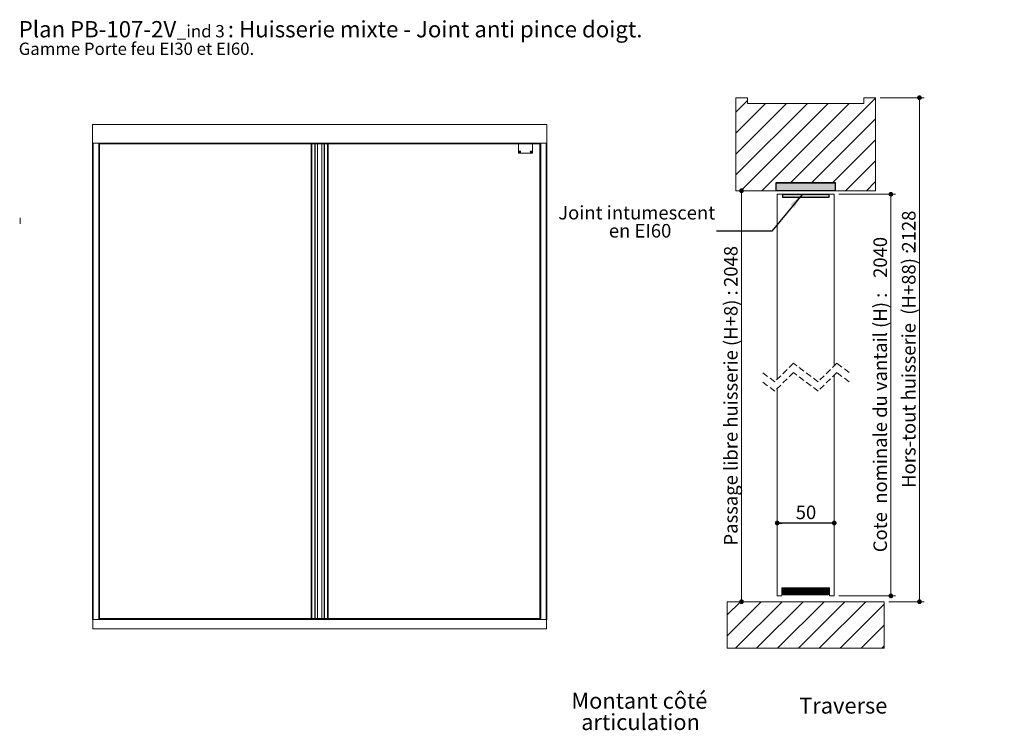
# Paper-space layout 'Feuille2' of a CAD drawing. Units: millimetres. Extents: x 11 to 857, y -14 to 1181.
# Drawn here: x 11 to 857, y 570 to 1181 of the extents above; entities that cross this region are included whole.
import ezdxf

# ---------------------------------------------------------------- set-up
doc = ezdxf.new("R2010")
doc.units = ezdxf.units.MM
doc.linetypes.add('HIDDEN', pattern=[1.905, 1.27, -0.635])
doc.layers.add('FORMAT', color=7, linetype='Continuous')
doc.styles.add('SLDTEXTSTYLE0', font='TXT', dxfattribs={"width": 0.75})
doc.dimstyles.new('SLDDIMSTYLE0', dxfattribs={"dimtxt": 11.641667, "dimasz": 4.064, "dimexe": 0, "dimexo": 0.0625, "dimgap": 2.910417, "dimtad": 1, "dimrnd": 1e-09, "dimzin": 12, "dimdsep": 46, "dimtxsty": 'SLDTEXTSTYLE0', "dimblk1": 'DOT', "dimblk2": 'DOT', "dimsah": 1, "dimcen": 0.09, "dimadec": 0, "dimazin": 3, "dimtfac": 1, "dimtofl": 0, "dimtmove": 0, "dimatfit": 3, "dimldrblk": 'DOT', "dimfxl": 0, "dimfrac": 2, "dimtolj": 1, "dimtzin": 12, "dimarcsym": 0})
doc.dimstyles.new('SLDDIMSTYLE1', dxfattribs={"dimtxt": 0.18, "dimasz": 13.208, "dimexe": 0, "dimexo": 0.0625, "dimgap": 0, "dimtad": 0, "dimtih": 1, "dimtoh": 1, "dimdec": 0, "dimrnd": 1e-09, "dimzin": 0, "dimdsep": 46, "dimtxsty": 'Standard', "dimsah": 1, "dimcen": 0.09, "dimadec": 0, "dimazin": 0, "dimtfac": 13.208, "dimtdec": 0, "dimtofl": 0, "dimtmove": 0, "dimatfit": 3, "dimfxl": 0, "dimfrac": 2, "dimtolj": 1, "dimtzin": 0, "dimarcsym": 0})

# ---------------------------------------------------------------- blocks, each defined once
blk = doc.blocks.new('SW_NOTE_5')
at = {"color": 0, "linetype": 'Continuous', "lineweight": 0, "ltscale": 4, "attachment_point": 1, "style": 'SLDTEXTSTYLE0'}
for s, insert, char_height in [('Plan', (0, 18.05), 14), ('PB-107-2V', (44.08, 18.05), 14), (': Huisserie mixte - Joint anti pince doigt.', (179.72, 18.05), 14), ('_ind 3', (135.96, 14.63), 10.583), ('Gamme Porte feu EI30 et EI60.', (0, -0.47), 10.5833)]:
    blk.add_mtext(s, dxfattribs=dict(at, insert=insert, char_height=char_height))
blk = doc.blocks.new('SW_BROKEN_VIEW_2')
at = {"color": 0, "linetype": 'Continuous', "ltscale": 4}
for p, q in [((0, 0), (0, 6.46)), ((0, 6.46), (51, 6.46)), ((0, 0), (51, 0)), ((51, 0), (51, 6.46)), ((45.5, -3.51), (5.5, -3.51)), ((5.5, -3.51), (5.5, -6.09)), ((45.5, -6.09), (5.5, -6.09)), ((45.5, -3.51), (45.5, -6.09))]:
    blk.add_line(p, q, dxfattribs=at)
blk = doc.blocks.new('_DOT')
at = {"color": 0, "linetype": 'ByBlock', "lineweight": -2}
blk.add_line((-0.5, 0), (-1, 0), dxfattribs=at)
at = {"color": 0, "linetype": 'ByBlock', "const_width": 0.5}
blk.add_lwpolyline([(-0.25, 0, 1), (0.25, 0, 1)], format="xyb", close=True, dxfattribs=at)
blk = doc.blocks.new('_D_17')
at = {"color": 7, "linetype": 'Continuous', "lineweight": 0, "ltscale": 4}
for p, q in [((715.09, 1030.96), (763.72, 1030.96)), ((759.72, 1030.96), (759.72, 685.58)), ((715.09, 685.58), (763.72, 685.58))]:
    blk.add_line(p, q, dxfattribs=at)
at = {"color": 7, "linetype": 'Continuous', "lineweight": 0, "ltscale": 4, "xscale": 4.064, "yscale": 4.064}
for p, rotation in [((759.72, 1030.96, 100.6), 90.00000000000495), ((759.72, 685.58, 100.6), 270.000000000005)]:
    blk.add_blockref('_DOT', p, dxfattribs=dict(at, rotation=rotation))
at = {"color": 7, "linetype": 'Continuous', "lineweight": 0, "ltscale": 4, "attachment_point": 1, "rotation": 90, "style": 'SLDTEXTSTYLE0'}
for s, insert, char_height in [('2040', (744.72, 959), 11.642), ('Cote  nominale du vantail (H) :', (744.72, 723.13), 11.6417)]:
    blk.add_mtext(s, dxfattribs=dict(at, insert=insert, char_height=char_height))
blk = doc.blocks.new('_D_18')
at = {"color": 7, "linetype": 'Continuous', "lineweight": 0, "ltscale": 4}
blk.add_line((631.36, 680.58), (631.36, 1033.96), dxfattribs=at)
at = {"color": 7, "linetype": 'Continuous', "lineweight": 0, "ltscale": 4, "xscale": 4.064, "yscale": 4.064}
for p, rotation in [((631.36, 1033.96, 100.6), 90.0000000000004), ((631.36, 680.58, 100.6), 270.0000000000004)]:
    blk.add_blockref('_DOT', p, dxfattribs=dict(at, rotation=rotation))
at = {"color": 7, "linetype": 'Continuous', "lineweight": 0, "ltscale": 4, "attachment_point": 1, "rotation": 90, "style": 'SLDTEXTSTYLE0'}
for s, insert, char_height in [('2048', (616.35, 951.23), 11.642), ('Passage libre huisserie (H+8) :', (616.35, 728.9), 11.6417)]:
    blk.add_mtext(s, dxfattribs=dict(at, insert=insert, char_height=char_height))
blk = doc.blocks.new('_D_19')
at = {"color": 7, "linetype": 'Continuous', "lineweight": 0, "ltscale": 4}
for p, q in [((750.54, 1113.96), (788.27, 1113.96)), ((784.27, 680.58), (784.27, 1113.96)), ((758.04, 680.58), (788.27, 680.58))]:
    blk.add_line(p, q, dxfattribs=at)
at = {"color": 7, "linetype": 'Continuous', "lineweight": 0, "ltscale": 4, "xscale": 4.064, "yscale": 4.064}
for p, rotation in [((784.27, 1113.96, 100.6), 90.0000000000004), ((784.27, 680.58, 100.6), 270.0000000000004)]:
    blk.add_blockref('_DOT', p, dxfattribs=dict(at, rotation=rotation))
at = {"color": 7, "linetype": 'Continuous', "lineweight": 0, "ltscale": 4, "attachment_point": 1, "rotation": 90, "style": 'SLDTEXTSTYLE0'}
for s, insert, char_height in [('2128', (769.26, 981.64), 11.642), ('Hors-tout huisserie  (H+88) :', (769.26, 778.49), 11.6417)]:
    blk.add_mtext(s, dxfattribs=dict(at, insert=insert, char_height=char_height))
blk = doc.blocks.new('_D_20')
at = {"layer": 'FORMAT', "ltscale": 4}
blk.add_line((711.09, 748.25), (661.99, 748.25), dxfattribs=at)
at = {"layer": 'FORMAT', "ltscale": 4, "xscale": 4.064, "yscale": 4.064, "rotation": 180.0000000000004}
blk.add_blockref('_DOT', (661.99, 748.25, 100.6), dxfattribs=at)
at = {"layer": 'FORMAT', "ltscale": 4, "xscale": 4.064, "yscale": 4.064}
blk.add_blockref('_DOT', (711.09, 748.25, 100.6), dxfattribs=at)
at = {"layer": 'FORMAT', "ltscale": 4, "insert": (677.93, 763.26), "char_height": 11.642, "attachment_point": 1, "style": 'SLDTEXTSTYLE0'}
blk.add_mtext('50', dxfattribs=at)
blk = doc.blocks.new('SW_NOTE_6')
at = {"color": 0, "linetype": 'Continuous', "lineweight": 0, "ltscale": 4, "attachment_point": 2, "style": 'SLDTEXTSTYLE0'}
for s, insert, char_height in [('Joint intumescent', (-68.7, 21.6), 11.6417), ('en EI60', (-65.76, 6.08), 11.642)]:
    blk.add_mtext(s, dxfattribs=dict(at, insert=insert, char_height=char_height))
blk = doc.blocks.new('SW_HATCH_2')
at = {"color": 0, "linetype": 'Continuous', "lineweight": 0, "ltscale": 4}
for p, q in [((0, 0), (10, 10)), ((47.29, -60.47), (120, 12.24)), ((0, -17.96), (25.49, 7.53)), ((0, -35.92), (43.45, 7.53)), ((0, -53.88), (61.41, 7.53)), ((4.37, -67.47), (79.37, 7.53)), ((22.33, -67.47), (97.33, 7.53)), ((65.25, -60.47), (120, -5.72)), ((83.21, -60.47), (120, -23.68)), ((94.17, -67.47), (120, -41.64)), ((112.13, -67.47), (120, -59.61)), ((40.6, -409.94), (41.09, -409.46)), ((40.6, -410.22), (41.37, -409.46)), ((40.6, -410.5), (41.65, -409.46)), ((40.6, -410.78), (41.93, -409.46)), ((40.6, -411.06), (42.21, -409.46)), ((40.6, -411.34), (42.49, -409.46)), ((40.6, -411.63), (42.77, -409.46)), ((40.6, -411.91), (43.05, -409.46)), ((40.6, -412.19), (43.33, -409.46)), ((40.6, -412.47), (43.61, -409.46)), ((40.6, -412.75), (43.89, -409.46)), ((40.6, -413.03), (44.17, -409.46)), ((40.6, -413.31), (44.45, -409.46)), ((40.6, -413.59), (44.73, -409.46)), ((40.6, -413.87), (45.01, -409.46)), ((40.67, -414.08), (45.3, -409.46)), ((40.82, -414.21), (45.58, -409.46)), ((41.06, -414.26), (45.86, -409.46)), ((41.34, -414.26), (46.14, -409.46)), ((41.62, -414.26), (46.42, -409.46)), ((41.9, -414.26), (46.7, -409.46)), ((42.18, -414.26), (46.98, -409.46)), ((42.46, -414.26), (47.26, -409.46)), ((42.74, -414.26), (47.54, -409.46)), ((43.02, -414.26), (47.82, -409.46)), ((43.3, -414.26), (48.1, -409.46)), ((43.58, -414.26), (48.38, -409.46)), ((43.86, -414.26), (48.66, -409.46)), ((44.14, -414.26), (48.94, -409.46)), ((44.42, -414.26), (49.22, -409.46)), ((44.7, -414.26), (49.5, -409.46)), ((44.99, -414.26), (49.79, -409.46)), ((45.27, -414.26), (50.07, -409.46)), ((45.55, -414.26), (50.35, -409.46)), ((45.83, -414.26), (50.63, -409.46)), ((46.11, -414.26), (50.91, -409.46)), ((46.39, -414.26), (51.19, -409.46)), ((46.67, -414.26), (51.47, -409.46)), ((46.95, -414.26), (51.75, -409.46)), ((47.23, -414.26), (52.03, -409.46)), ((47.51, -414.26), (52.31, -409.46)), ((47.79, -414.26), (52.59, -409.46)), ((48.07, -414.26), (52.87, -409.46)), ((48.35, -414.26), (53.15, -409.46)), ((48.63, -414.26), (53.43, -409.46)), ((48.91, -414.26), (53.71, -409.46)), ((49.2, -414.26), (54, -409.46)), ((49.48, -414.26), (54.28, -409.46)), ((49.76, -414.26), (54.56, -409.46)), ((50.04, -414.26), (54.84, -409.46)), ((50.85, -409.46), (50.25, -408.86)), ((50.32, -414.26), (55.12, -409.46)), ((50.6, -414.26), (55.4, -409.46)), ((50.88, -414.26), (55.68, -409.46)), ((51.16, -414.26), (55.96, -409.46)), ((51.44, -414.26), (56.24, -409.46)), ((51.72, -414.26), (56.52, -409.46)), ((52, -414.26), (56.8, -409.46)), ((52.28, -414.26), (57.08, -409.46)), ((52.56, -414.26), (57.36, -409.46)), ((52.84, -414.26), (57.64, -409.46)), ((53.12, -414.26), (57.92, -409.46)), ((53.4, -414.26), (58.2, -409.46)), ((53.69, -414.26), (58.49, -409.46)), ((53.97, -414.26), (58.77, -409.46)), ((54.25, -414.26), (59.05, -409.46)), ((54.53, -414.26), (59.33, -409.46)), ((54.81, -414.26), (59.61, -409.46)), ((55.09, -414.26), (59.89, -409.46)), ((55.37, -414.26), (60.17, -409.46)), ((55.65, -414.26), (60.45, -409.46)), ((56.25, -414.86), (55.65, -414.26)), ((55.93, -414.26), (60.73, -409.46)), ((56.21, -414.26), (61.01, -409.46)), ((56.49, -414.26), (61.29, -409.46)), ((56.77, -414.26), (61.57, -409.46)), ((57.05, -414.26), (61.85, -409.46)), ((57.33, -414.26), (62.13, -409.46)), ((57.61, -414.26), (62.41, -409.46)), ((57.89, -414.26), (62.69, -409.46)), ((58.18, -414.26), (62.98, -409.46)), ((58.46, -414.26), (63.26, -409.46)), ((58.74, -414.26), (63.54, -409.46)), ((59.02, -414.26), (63.82, -409.46)), ((59.3, -414.26), (64.1, -409.46)), ((59.58, -414.26), (64.38, -409.46)), ((59.86, -414.26), (64.66, -409.46)), ((60.14, -414.26), (64.94, -409.46)), ((60.42, -414.26), (65.22, -409.46)), ((60.7, -414.26), (65.5, -409.46)), ((60.98, -414.26), (65.78, -409.46)), ((61.26, -414.26), (66.06, -409.46)), ((61.54, -414.26), (66.34, -409.46)), ((61.82, -414.26), (66.62, -409.46)), ((62.1, -414.26), (66.9, -409.46)), ((62.38, -414.26), (67.18, -409.46)), ((62.67, -414.26), (67.47, -409.46)), ((62.95, -414.26), (67.75, -409.46)), ((63.23, -414.26), (68.03, -409.46)), ((63.51, -414.26), (68.31, -409.46)), ((63.79, -414.26), (68.59, -409.46)), ((64.07, -414.26), (68.87, -409.46)), ((64.35, -414.26), (69.15, -409.46)), ((64.63, -414.26), (69.43, -409.46)), ((64.91, -414.26), (69.71, -409.46)), ((65.19, -414.26), (69.99, -409.46)), ((65.47, -414.26), (70.27, -409.46)), ((65.75, -414.26), (70.55, -409.46)), ((66.03, -414.26), (70.83, -409.46)), ((66.31, -414.26), (71.11, -409.46)), ((66.59, -414.26), (71.39, -409.46)), ((66.87, -414.26), (71.67, -409.46)), ((67.16, -414.26), (71.96, -409.46)), ((67.44, -414.26), (72.24, -409.46)), ((67.72, -414.26), (72.52, -409.46)), ((68, -414.26), (72.8, -409.46)), ((68.81, -409.46), (68.21, -408.86)), ((68.28, -414.26), (73.08, -409.46)), ((68.56, -414.26), (73.36, -409.46)), ((68.84, -414.26), (73.64, -409.46)), ((69.12, -414.26), (73.92, -409.46)), ((69.4, -414.26), (74.2, -409.46)), ((69.68, -414.26), (74.48, -409.46)), ((69.96, -414.26), (74.76, -409.46)), ((70.24, -414.26), (75.04, -409.46)), ((70.52, -414.26), (75.32, -409.46)), ((70.8, -414.26), (75.6, -409.46)), ((71.08, -414.26), (75.88, -409.46)), ((71.37, -414.26), (76.17, -409.46)), ((71.65, -414.26), (76.45, -409.46)), ((71.93, -414.26), (76.73, -409.46)), ((72.21, -414.26), (77.01, -409.46)), ((72.49, -414.26), (77.29, -409.46)), ((72.77, -414.26), (77.57, -409.46)), ((73.05, -414.26), (77.85, -409.46)), ((73.33, -414.26), (78.13, -409.46)), ((73.61, -414.26), (78.41, -409.46)), ((74.21, -414.86), (73.61, -414.26)), ((73.89, -414.26), (78.69, -409.46)), ((74.17, -414.26), (78.97, -409.46)), ((74.45, -414.26), (79.2, -409.51)), ((74.73, -414.26), (79.34, -409.65)), ((75.01, -414.26), (79.4, -409.87)), ((75.29, -414.26), (79.4, -410.15)), ((75.57, -414.26), (79.4, -410.43)), ((75.86, -414.26), (79.4, -410.71)), ((76.14, -414.26), (79.4, -410.99)), ((76.42, -414.26), (79.4, -411.27)), ((76.7, -414.26), (79.4, -411.55)), ((76.98, -414.26), (79.4, -411.83)), ((77.26, -414.26), (79.4, -412.11)), ((77.54, -414.26), (79.4, -412.39)), ((77.82, -414.26), (79.4, -412.68)), ((78.1, -414.26), (79.4, -412.96)), ((78.38, -414.26), (79.4, -413.24)), ((78.66, -414.26), (79.4, -413.52)), ((78.94, -414.26), (79.4, -413.8)), ((-7.5, -432.22), (3.87, -420.86)), ((-7.5, -450.18), (21.83, -420.86)), ((-0.21, -460.86), (39.79, -420.86)), ((17.75, -460.86), (57.75, -420.86)), ((35.71, -460.86), (75.71, -420.86)), ((53.67, -460.86), (93.67, -420.86)), ((71.63, -460.86), (111.63, -420.86)), ((89.59, -460.86), (127.5, -422.95)), ((107.55, -460.86), (127.5, -440.91)), ((125.51, -460.86), (127.5, -458.87))]:
    blk.add_line(p, q, dxfattribs=at)
blk = doc.blocks.new('SW_NOTE_9')
at = {"color": 0, "linetype": 'Continuous', "lineweight": 0, "ltscale": 4, "char_height": 13.7583, "attachment_point": 2, "style": 'SLDTEXTSTYLE0'}
for s, insert in [('Montant côté', (60.62, 17.74)), ('articulation', (61.61, -0.61))]:
    blk.add_mtext(s, dxfattribs=dict(at, insert=insert))

psp = doc.layouts.new('Feuille2')

# ---------------------------------------------------------------- hatches: boundary and pattern name
at = {"linetype": 'Continuous', "ltscale": 4}
h = psp.add_hatch(color=7, dxfattribs=at)
h.paths.add_polyline_path([(661.037, 1040.772), (661.037, 1034.31), (712.037, 1034.31), (712.037, 1040.772)], flags=0)
h.paths.add_polyline_path([(706.537, 1028.222), (706.537, 1030.799), (666.537, 1030.799), (666.537, 1028.222)], flags=0)

# ---------------------------------------------------------------- linework, layer by layer
at = {"color": 7, "linetype": 'Continuous', "lineweight": 15, "ltscale": 4}
for p, q in [((626.537, 1113.958), (636.537, 1113.958)), ((626.537, 1033.958), (626.537, 1113.958)), ((636.537, 1113.958), (636.537, 1108.958)), ((636.537, 1108.958), (736.537, 1108.958)), ((736.537, 1113.958), (746.537, 1113.958)), ((736.537, 1108.958), (736.537, 1113.958)), ((746.537, 1113.958), (746.537, 1033.958)), ((464.068, 1090.821), (73.668, 1090.821)), ((73.668, 1090.821), (73.668, 1074.821)), ((464.068, 1090.821), (464.068, 1074.821)), ((464.068, 1074.821), (73.668, 1074.821)), ((73.668, 1074.821), (73.668, 665.221)), ((78.968, 1074.821), (74.168, 1074.821)), ((79.468, 1074.821), (79.468, 665.221)), ((90.334, 1074.821), (90.387, 1074.221)), ((93.556, 1074.821), (93.52, 1074.221)), ((93.803, 1074.821), (93.75, 1074.221)), ((443.943, 1074.821), (443.996, 1074.221)), ((444.187, 1074.821), (444.223, 1074.221)), ((447.15, 1074.821), (447.114, 1074.221)), ((447.394, 1074.821), (447.341, 1074.221)), ((458.268, 665.221), (458.268, 1074.821)), ((458.768, 1074.821), (463.568, 1074.821)), ((464.068, 665.221), (464.068, 1074.821)), ((79.578, 1074.221), (79.468, 1074.221)), ((79.578, 666.221), (79.578, 1074.221)), ((261.477, 1074.221), (79.578, 1074.221)), ((261.477, 1074.221), (261.477, 666.221)), ((261.477, 1074.221), (262.165, 1074.221)), ((262.165, 1074.221), (264.668, 1074.221)), ((264.668, 1074.221), (264.668, 666.221)), ((264.668, 1074.221), (264.768, 1074.221)), ((264.768, 1074.221), (264.768, 666.221)), ((264.768, 1074.221), (264.968, 1074.221)), ((264.968, 1074.221), (264.968, 666.221)), ((264.968, 1074.221), (265.063, 1074.221)), ((265.063, 1074.221), (267.052, 1074.221)), ((267.052, 1074.221), (267.054, 1074.221)), ((267.054, 1074.221), (268.872, 1074.221)), ((268.872, 1074.221), (270.683, 1074.221)), ((270.683, 1074.221), (270.685, 1074.221)), ((270.685, 1074.221), (272.674, 1074.221)), ((272.674, 1074.221), (272.769, 1074.221)), ((272.769, 1074.221), (272.769, 666.221)), ((272.769, 1074.221), (272.969, 1074.221)), ((272.969, 1074.221), (272.969, 666.221)), ((272.969, 1074.221), (273.069, 1074.221)), ((273.069, 1074.221), (273.069, 666.221)), ((273.069, 1074.221), (275.572, 1074.221)), ((275.572, 1074.221), (276.26, 1074.221)), ((276.26, 1074.221), (439.668, 1074.221)), ((276.26, 1074.221), (276.26, 666.221)), ((439.668, 1074.221), (439.668, 1066.221)), ((451.668, 1074.221), (439.668, 1074.221)), ((439.668, 1066.221), (451.668, 1066.221)), ((440.259, 1066.925), (440.308, 1066.925)), ((440.259, 1066.91), (440.259, 1066.925)), ((440.308, 1066.91), (440.259, 1066.91)), ((440.308, 1066.975), (440.323, 1066.975)), ((440.308, 1066.925), (440.308, 1066.975)), ((440.308, 1066.861), (440.308, 1066.91)), ((440.323, 1066.861), (440.308, 1066.861)), ((440.323, 1066.975), (440.323, 1066.925)), ((440.323, 1066.925), (440.373, 1066.925)), ((440.323, 1066.91), (440.323, 1066.861)), ((440.373, 1066.91), (440.323, 1066.91)), ((440.338, 1067.407), (440.647, 1067.407)), ((440.338, 1067.235), (440.338, 1067.407)), ((440.647, 1067.235), (440.338, 1067.235)), ((440.373, 1066.925), (440.373, 1066.91)), ((440.464, 1067.625), (440.682, 1067.442)), ((440.647, 1067.407), (440.464, 1067.625)), ((440.464, 1067.017), (440.647, 1067.235)), ((440.682, 1067.2), (440.464, 1067.017)), ((440.682, 1067.751), (440.854, 1067.751)), ((440.682, 1067.442), (440.682, 1067.751)), ((440.682, 1066.891), (440.682, 1067.2)), ((440.854, 1066.891), (440.682, 1066.891)), ((440.854, 1067.751), (440.854, 1067.442)), ((440.854, 1067.442), (441.073, 1067.625)), ((441.073, 1067.017), (440.854, 1067.2)), ((440.854, 1067.2), (440.854, 1066.891)), ((441.073, 1067.625), (440.89, 1067.407)), ((440.89, 1067.407), (441.198, 1067.407)), ((441.198, 1067.235), (440.89, 1067.235)), ((440.89, 1067.235), (441.073, 1067.017)), ((441.198, 1067.407), (441.198, 1067.235)), ((450.059, 1066.925), (450.108, 1066.925)), ((450.059, 1066.91), (450.059, 1066.925)), ((450.108, 1066.91), (450.059, 1066.91)), ((450.108, 1066.975), (450.123, 1066.975)), ((450.108, 1066.925), (450.108, 1066.975)), ((450.108, 1066.861), (450.108, 1066.91)), ((450.123, 1066.861), (450.108, 1066.861)), ((450.123, 1066.975), (450.123, 1066.925)), ((450.123, 1066.925), (450.173, 1066.925)), ((450.123, 1066.91), (450.123, 1066.861)), ((450.173, 1066.91), (450.123, 1066.91)), ((450.138, 1067.407), (450.447, 1067.407)), ((450.138, 1067.235), (450.138, 1067.407)), ((450.447, 1067.235), (450.138, 1067.235)), ((450.173, 1066.925), (450.173, 1066.91)), ((450.264, 1067.625), (450.482, 1067.442)), ((450.447, 1067.407), (450.264, 1067.625)), ((450.264, 1067.017), (450.447, 1067.235)), ((450.482, 1067.2), (450.264, 1067.017)), ((450.482, 1067.751), (450.654, 1067.751)), ((450.482, 1067.442), (450.482, 1067.751)), ((450.482, 1066.891), (450.482, 1067.2)), ((450.654, 1066.891), (450.482, 1066.891)), ((450.654, 1067.751), (450.654, 1067.442)), ((450.654, 1067.442), (450.873, 1067.625)), ((450.873, 1067.017), (450.654, 1067.2)), ((450.654, 1067.2), (450.654, 1066.891)), ((450.873, 1067.625), (450.69, 1067.407)), ((450.69, 1067.407), (450.998, 1067.407)), ((450.998, 1067.235), (450.69, 1067.235)), ((450.69, 1067.235), (450.873, 1067.017)), ((450.998, 1067.407), (450.998, 1067.235)), ((451.668, 1074.221), (458.158, 1074.221)), ((451.668, 1066.221), (451.668, 1074.221)), ((458.158, 666.221), (458.158, 1074.221)), ((458.268, 1074.221), (458.158, 1074.221)), ((661.037, 1040.958), (661.037, 1033.958)), ((712.037, 1040.958), (661.037, 1040.958)), ((712.037, 1033.958), (712.037, 1040.958)), ((661.037, 1033.958), (626.537, 1033.958)), ((746.537, 1033.958), (712.037, 1033.958)), ((661.987, 1030.958), (664.787, 1030.958)), ((661.987, 1030.958), (661.987, 871.711)), ((664.787, 1030.958), (665.037, 1030.958)), ((665.037, 1030.958), (666.537, 1030.958)), ((666.537, 1030.958), (666.537, 1028.158)), ((706.537, 1028.158), (666.537, 1028.158)), ((706.537, 1030.958), (708.037, 1030.958)), ((706.537, 1028.158), (706.537, 1030.958)), ((708.037, 1030.958), (708.287, 1030.958)), ((708.287, 1030.958), (711.087, 1030.958)), ((711.087, 1030.958), (711.087, 883.561)), ((711.087, 875.561), (711.087, 685.575)), ((661.987, 863.711), (661.987, 685.575)), ((664.787, 685.575), (661.987, 685.575)), ((665.037, 685.575), (664.787, 685.575)), ((666.037, 685.575), (665.037, 685.575)), ((666.037, 692.575), (666.037, 685.575)), ((707.037, 692.575), (666.037, 692.575)), ((666.537, 687.575), (666.537, 691.575)), ((667.137, 687.575), (667.137, 691.575)), ((667.537, 692.575), (705.537, 692.575)), ((667.537, 691.975), (705.537, 691.975)), ((705.537, 687.175), (667.537, 687.175)), ((705.537, 686.575), (667.537, 686.575)), ((705.937, 691.575), (705.937, 687.575)), ((706.537, 691.575), (706.537, 687.575)), ((707.037, 685.575), (707.037, 692.575)), ((708.037, 685.575), (707.037, 685.575)), ((708.287, 685.575), (708.037, 685.575)), ((711.087, 685.575), (708.287, 685.575)), ((754.037, 680.575), (619.037, 680.575)), ((619.037, 680.575), (619.037, 640.575)), ((754.037, 640.575), (754.037, 680.575)), ((73.968, 665.221), (73.668, 665.221)), ((73.968, 657.221), (73.968, 665.221)), ((73.968, 665.221), (463.768, 665.221)), ((79.468, 666.221), (79.578, 666.221)), ((79.578, 666.221), (261.477, 666.221)), ((82.668, 665.231), (82.668, 666.031)), ((82.668, 666.031), (83.668, 666.031)), ((82.668, 665.231), (83.668, 665.231)), ((83.668, 666.031), (107.268, 666.031)), ((83.668, 665.231), (107.268, 665.231)), ((83.898, 665.231), (83.898, 665.221)), ((86.238, 665.221), (86.238, 665.231)), ((88.868, 666.221), (88.868, 666.031)), ((95.268, 666.031), (95.268, 666.221)), ((101.098, 665.231), (101.098, 665.221)), ((103.438, 665.221), (103.438, 665.231)), ((107.268, 666.031), (108.268, 666.031)), ((107.268, 665.231), (108.268, 665.231)), ((108.268, 665.231), (108.268, 666.031)), ((261.477, 666.221), (262.165, 666.221)), ((262.165, 666.221), (264.668, 666.221)), ((264.668, 666.221), (264.768, 666.221)), ((264.768, 666.221), (264.968, 666.221)), ((264.968, 666.221), (265.063, 666.221)), ((265.063, 666.221), (267.052, 666.221)), ((267.052, 666.221), (267.054, 666.221)), ((267.054, 666.221), (268.872, 666.221)), ((268.872, 666.221), (270.683, 666.221)), ((270.683, 666.221), (270.685, 666.221)), ((270.685, 666.221), (272.674, 666.221)), ((272.674, 666.221), (272.769, 666.221)), ((272.769, 666.221), (272.969, 666.221)), ((272.969, 666.221), (273.069, 666.221)), ((273.069, 666.221), (275.572, 666.221)), ((275.572, 666.221), (276.26, 666.221)), ((458.158, 666.221), (276.26, 666.221)), ((429.468, 665.231), (429.468, 666.031)), ((429.468, 666.031), (430.468, 666.031)), ((429.468, 665.231), (430.468, 665.231)), ((430.468, 666.031), (454.068, 666.031)), ((430.468, 665.231), (454.068, 665.231)), ((434.298, 665.231), (434.298, 665.221)), ((436.638, 665.221), (436.638, 665.231)), ((442.468, 666.221), (442.468, 666.031)), ((448.868, 666.031), (448.868, 666.221)), ((451.498, 665.231), (451.498, 665.221)), ((453.838, 665.221), (453.838, 665.231)), ((454.068, 666.031), (455.068, 666.031)), ((454.068, 665.231), (455.068, 665.231)), ((455.068, 665.231), (455.068, 666.031)), ((458.158, 666.221), (458.268, 666.221)), ((463.768, 657.221), (463.768, 665.221)), ((463.768, 665.221), (464.068, 665.221)), ((73.968, 657.221), (463.768, 657.221)), ((754.037, 640.575), (619.037, 640.575))]:
    psp.add_line(p, q, dxfattribs=at)
at = {"color": 8, "linetype": 'Continuous', "lineweight": 0, "ltscale": 4}
for p, q in [((74.168, 1074.821), (74.168, 665.221)), ((78.968, 1074.821), (78.968, 665.221)), ((458.768, 665.221), (458.768, 1074.821)), ((463.568, 665.221), (463.568, 1074.821)), ((262.165, 1074.221), (262.165, 666.221)), ((265.063, 1074.221), (265.063, 666.221)), ((267.052, 1074.221), (267.052, 666.221)), ((267.054, 1074.221), (267.054, 666.221)), ((270.683, 1074.221), (270.683, 666.221)), ((270.685, 1074.221), (270.685, 666.221)), ((272.674, 1074.221), (272.674, 666.221)), ((275.572, 1074.221), (275.572, 666.221)), ((83.668, 665.231), (83.668, 666.031)), ((107.268, 665.231), (107.268, 666.031)), ((430.468, 665.231), (430.468, 666.031)), ((454.068, 665.231), (454.068, 666.031))]:
    psp.add_line(p, q, dxfattribs=at)
at = {"color": 7, "linetype": 'Continuous', "lineweight": 0, "ltscale": 4}
psp.add_line((11.501, 1005.434), (11.501, 1010.777), dxfattribs=at)
at = {"color": 7, "linetype": 'HIDDEN', "lineweight": 0, "ltscale": 4}
for p, q in [((675.912, 885.636), (659.912, 869.636)), ((697.162, 869.636), (675.912, 885.636)), ((713.162, 885.636), (697.162, 869.636)), ((723.787, 877.636), (713.162, 885.636)), ((659.912, 869.636), (649.287, 877.636)), ((675.912, 877.636), (659.912, 861.636)), ((697.162, 861.636), (675.912, 877.636)), ((713.162, 877.636), (697.162, 861.636)), ((723.787, 869.636), (713.162, 877.636)), ((659.912, 861.636), (649.287, 869.636))]:
    psp.add_line(p, q, dxfattribs=at)
at = {"color": 7, "linetype": 'Continuous', "lineweight": 15, "ltscale": 4, "flags": 128}
psp.add_lwpolyline([(90.617, 1074.221), (90.6, 1074.51), (90.581, 1074.821)], dxfattribs=at)
at = {"color": 7, "linetype": 'Continuous', "lineweight": 15, "ltscale": 16}
for centre, radius in [((440.768, 1067.321), 0.78), ((440.768, 1067.321), 0.69), ((450.568, 1067.321), 0.78), ((450.568, 1067.321), 0.69)]:
    psp.add_circle(centre, radius, dxfattribs=at)
for centre, radius, start, end in [((667.537, 691.575), 1, 90.000303, 180.002258), ((667.537, 687.575), 1, 179.997742, 269.999697), ((667.537, 691.575), 0.4, 89.977013, 180.015516), ((667.537, 687.575), 0.4, 179.99656, 269.993836), ((705.537, 691.575), 1, 359.997742, 89.99959), ((705.537, 691.575), 0.4, 359.984598, 90.02294), ((705.537, 687.575), 0.4, 270.006211, 0.003326), ((705.537, 687.575), 1, 270.00041, 0.002258)]:
    psp.add_arc(centre, radius, start, end, dxfattribs=at)

# ---------------------------------------------------------------- block references
at = {"color": 7, "linetype": 'Continuous', "lineweight": 0, "ltscale": 4}
for name, p in [('SW_NOTE_5', (10.172, 1161.795)), ('SW_NOTE_6', (609.953, 999.298)), ('SW_NOTE_9', (482.959, 584.621))]:
    psp.add_blockref(name, p, dxfattribs=at)
at = {"color": 7, "linetype": 'Continuous', "lineweight": 0}
psp.add_blockref('SW_HATCH_2', (626.537, 1101.431), dxfattribs=at)
at = {"color": 7, "linetype": 'Continuous', "ltscale": 4}
psp.add_blockref('SW_BROKEN_VIEW_2', (661.037, 1034.31), dxfattribs=at)

# ---------------------------------------------------------------- texts
at = {"color": 7, "linetype": 'Continuous', "lineweight": 0, "ltscale": 4, "insert": (718.791, 598.143), "char_height": 13.7583, "attachment_point": 2, "style": 'SLDTEXTSTYLE0'}
psp.add_mtext('Traverse', dxfattribs=at)

# ---------------------------------------------------------------- dimensions: what is measured, and where the dimension line sits
at = {"color": 7, "linetype": 'Continuous', "lineweight": 0, "ltscale": 4}
for base, p1, p2, text, picture, middle in [((784.268, 1113.958), (754.037, 680.575), (746.537, 1113.958), 'Hors-tout huisserie  (H+88) : 2128', '_D_19', (784.268, 897.266)), ((631.357, 1033.958), (619.037, 680.575), (626.537, 1033.958), 'Passage libre huisserie (H+8) : 2048', '_D_18', (631.357, 857.266)), ((759.724, 685.575), (711.087, 1030.958), (711.087, 685.575), 'Cote  nominale du vantail (H) : 2040', '_D_17', (759.724, 858.266))]:
    dim = psp.add_linear_dim(base=base, p1=p1, p2=p2, angle=90, text=text, dimstyle='SLDDIMSTYLE0', dxfattribs=at)
    dim.commit()
    dim.dimension.update_dxf_attribs({"geometry": picture, "text_midpoint": middle, "dimtype": 160})
at = {"layer": 'FORMAT', "ltscale": 4}
dim = psp.add_linear_dim(base=(661.987, 748.254), p1=(711.087, 685.575), p2=(661.987, 685.575), dimstyle='SLDDIMSTYLE0', dxfattribs=at)
dim.commit()
dim.dimension.update_dxf_attribs({"geometry": '_D_20', "text_midpoint": (686.537, 748.254), "dimtype": 160})

# ---------------------------------------------------------------- leaders
at = {"color": 7, "linetype": 'Continuous', "lineweight": 0, "ltscale": 4}
psp.add_leader([(683.377, 1030.799), (657.373, 999.298), (609.953, 999.298)], dimstyle='SLDDIMSTYLE1', dxfattribs=at)

doc.saveas('drawing.dxf')
